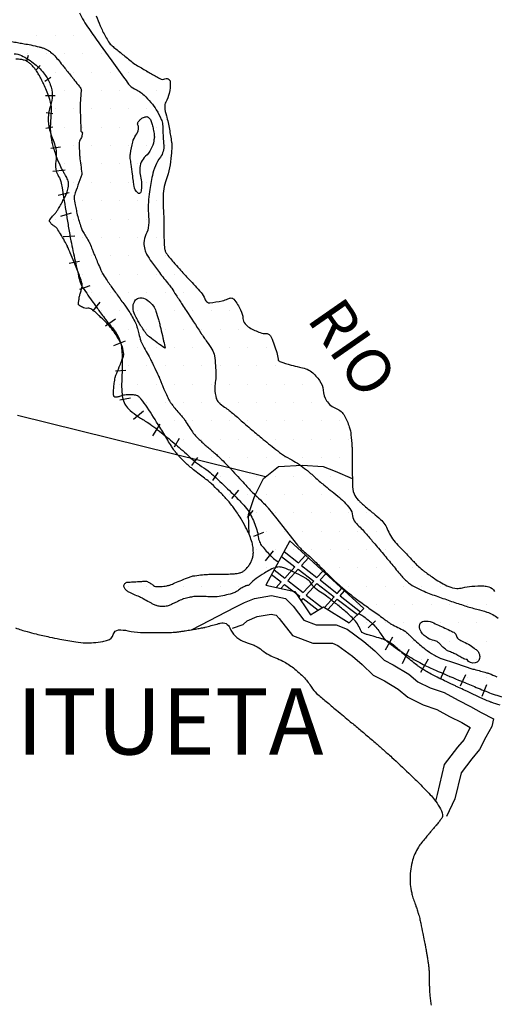
# Model space of a CAD drawing. Units: metres. Extents: x 2286 to 2496, y 7804 to 8101.
# Drawn here: x 2388 to 2401, y 7979 to 8005 of the extents above; entities that cross this region are included whole.
import ezdxf
from ezdxf.enums import TextEntityAlignment as Align

# ---------------------------------------------------------------- set-up
doc = ezdxf.new("R2010")
doc.units = ezdxf.units.M
doc.header["$MEASUREMENT"] = 0
for name, color, linetype, lineweight in [('0_1', 1, 'Continuous', 0), ('ESTRADA', 1, 'Continuous', 0), ('ESTRFERRO', 1, 'Continuous', 0), ('HACHURA', 1, 'Continuous', 0), ('RIO', 1, 'Continuous', 0), ('SOMBRA', 1, 'Continuous', 0), ('TEXTO1', 1, 'Continuous', 0)]:
    doc.layers.add(name, color=color, linetype=linetype, lineweight=lineweight)
doc.styles.add('Style-ENGINEERING', font='ENGINEERING.shx')

msp = doc.modelspace()

# ---------------------------------------------------------------- linework, layer by layer
at = {"layer": '0_1', "color": 7, "linetype": 'Continuous', "lineweight": -3}
for p, q in [((2394.939, 7992.918), (2388.173, 7994.595)), ((2395.369, 7990.751), (2395.74, 7990.469)), ((2395.442, 7990.885), (2395.836, 7990.575)), ((2395.836, 7990.575), (2396.025, 7990.783)), ((2395.92, 7990.509), (2396.104, 7990.712)), ((2395.173, 7990.388), (2395.461, 7990.162)), ((2395.461, 7990.162), (2395.74, 7990.469)), ((2395.545, 7990.096), (2395.825, 7990.404)), ((2395.825, 7990.404), (2396.25, 7990.081)), ((2395.92, 7990.509), (2396.34, 7990.179)), ((2395.103, 7990.256), (2395.365, 7990.056)), ((2395.545, 7990.096), (2395.964, 7989.766)), ((2396.34, 7990.179), (2396.498, 7990.354)), ((2396.424, 7990.113), (2396.577, 7990.282)), ((2396.424, 7990.113), (2396.89, 7989.746)), ((2395.231, 7989.909), (2395.365, 7990.056)), ((2395.351, 7989.883), (2395.45, 7989.992)), ((2395.45, 7989.992), (2395.876, 7989.668)), ((2395.964, 7989.766), (2396.25, 7990.081)), ((2396.048, 7989.7), (2396.335, 7990.016)), ((2396.335, 7990.016), (2396.808, 7989.656)), ((2396.89, 7989.746), (2397.015, 7989.884)), ((2395.847, 7989.636), (2395.876, 7989.668)), ((2395.907, 7989.545), (2395.961, 7989.604)), ((2395.961, 7989.604), (2396.375, 7989.289)), ((2396.048, 7989.7), (2396.486, 7989.355)), ((2396.542, 7989.363), (2396.808, 7989.656)), ((2396.634, 7989.306), (2396.893, 7989.592)), ((2396.893, 7989.592), (2397.449, 7989.169)), ((2396.974, 7989.681), (2397.094, 7989.813)), ((2396.974, 7989.681), (2397.528, 7989.245))]:
    msp.add_line(p, q, dxfattribs=at)
msp.add_lwpolyline([(2395.597, 7991.173), (2394.949, 7989.972), (2395.74, 7989.797), (2396.161, 7989.161), (2396.521, 7989.376), (2397.219, 7988.945), (2397.62, 7989.335), (2395.597, 7991.173)], dxfattribs=at)
at = {"layer": 'ESTRADA', "color": 241, "linetype": 'Continuous', "lineweight": -3, "flags": 128}
for points in [[(2388.118, 7988.806, 0.026985), (2388.437, 7988.703, 0.006243), (2388.68, 7988.641, 0.003987), (2389.044, 7988.557, 0.009098), (2389.328, 7988.499, 0.005567), (2389.765, 7988.423)], [(2389.765, 7988.423, 0.029081), (2390.033, 7988.397, 0.036427), (2390.248, 7988.404, 0.015943), (2390.496, 7988.438, 0.028971), (2390.63, 7988.469, 0.262299), (2390.786, 7988.629, -0.320401), (2390.931, 7988.749, -0.078001), (2391.184, 7988.727, 0.056273), (2391.531, 7988.683), (2391.531, 7988.683, 0.003238), (2392.201, 7988.676, 0.016556), (2392.332, 7988.68, 0.003103), (2392.51, 7988.693, 0.016311), (2392.544, 7988.696, 0.002567), (2392.652, 7988.712, 0.002841), (2392.748, 7988.727), (2392.748, 7988.727, 0.000349), (2392.905, 7988.753), (2392.905, 7988.753, 0.001749), (2392.936, 7988.758, 0.000768), (2392.964, 7988.763), (2392.964, 7988.763, 0.000163), (2393.098, 7988.787), (2393.098, 7988.787, 0.001459), (2393.227, 7988.81, 0.004063), (2393.273, 7988.819, 0.016622), (2393.292, 7988.823), (2393.292, 7988.823, 0.000931), (2393.614, 7988.911), (2393.614, 7988.911, 0.004025), (2393.65, 7988.921, -0.002641), (2393.704, 7988.936, -0.384519), (2393.967, 7988.805, 0.203342), (2394.321, 7988.445, 0.025935), (2394.544, 7988.366, -0.051112), (2394.656, 7988.32, -0.04582), (2394.84, 7988.198, 0.043803), (2395.033, 7988.069, 0.040471), (2395.213, 7987.988, -0.037377), (2395.409, 7987.901, -0.043999), (2395.695, 7987.715, -0.036803), (2395.996, 7987.441, -0.051822), (2396.191, 7987.187, 0.077624), (2396.331, 7987.023, 0.002023), (2396.587, 7986.804, 0.001814), (2396.875, 7986.563), (2396.875, 7986.563, 0.000254), (2397.249, 7986.251), (2397.249, 7986.251, -0.000741), (2397.378, 7986.144, -0.001327), (2397.637, 7985.927), (2397.637, 7985.927, -0.0012), (2397.922, 7985.684, -0.002943), (2398.034, 7985.587, -0.001473), (2398.257, 7985.391, -0.005914), (2398.38, 7985.28, -0.001552), (2398.843, 7984.848, -0.007702), (2399.08, 7984.618, -0.0051), (2399.429, 7984.262, -0.03039), (2399.544, 7984.127, -0.022113), (2399.681, 7983.927, -0.090788), (2399.764, 7983.716, -0.213571), (2399.741, 7983.619, -0.003875), (2399.694, 7983.559, -0.005262), (2399.659, 7983.515), (2399.659, 7983.515, -0.000104), (2399.587, 7983.426), (2399.587, 7983.426, -0.004083), (2399.585, 7983.424), (2399.585, 7983.424, -0.000243), (2399.518, 7983.345), (2399.518, 7983.345, 0.000156), (2399.452, 7983.266), (2399.452, 7983.266, 0.000013), (2399.387, 7983.19), (2399.387, 7983.19, 0.000125), (2399.38, 7983.182, 0.001161), (2399.38, 7983.181), (2399.38, 7983.181, 0.000014), (2399.338, 7983.131), (2399.338, 7983.131, 0.001388), (2399.298, 7983.083, 0.000503), (2399.19, 7982.952), (2399.19, 7982.952, 0.037403), (2399.109, 7982.837, 0.024413), (2399.008, 7982.648, 0.044651), (2398.947, 7982.483, 0.031678), (2398.898, 7982.241, 0.02647), (2398.877, 7981.99, 0.038523), (2398.885, 7981.818, 0.018847), (2398.922, 7981.589, 0.031969), (2398.958, 7981.456, 0.001617), (2399.008, 7981.312, -0.002543), (2399.039, 7981.22, -0.000097), (2399.08, 7981.097, -0.00231), (2399.081, 7981.092, -0.001464), (2399.093, 7981.056, -0.001153), (2399.107, 7981.01, -0.00048), (2399.108, 7981.007, -0.000161), (2399.111, 7980.998, -0.010656), (2399.122, 7980.96, -0.005819), (2399.14, 7980.889, -0.006131), (2399.169, 7980.761, -0.002853), (2399.226, 7980.484), (2399.226, 7980.484, -0.000254), (2399.266, 7980.284), (2399.266, 7980.284, -0.001202), (2399.275, 7980.242, -0.000584), (2399.286, 7980.184, -0.000681), (2399.295, 7980.135, -0.002746), (2399.308, 7980.066, -0.001556), (2399.329, 7979.944, -0.00247), (2399.345, 7979.85, -0.001716), (2399.366, 7979.716, -0.00286), (2399.381, 7979.618, -0.00569), (2399.387, 7979.569, -0.004762), (2399.391, 7979.534, -0.009386), (2399.392, 7979.517, -0.001415), (2399.393, 7979.507, -0.001188), (2399.394, 7979.495, -0.002653), (2399.396, 7979.435, -0.005642), (2399.397, 7979.407, -0.00027), (2399.398, 7979.39), (2399.398, 7979.389, -0.000025), (2399.401, 7979.199), (2399.401, 7979.199, -0.000105), (2399.403, 7979.094), (2399.403, 7979.094, 0.000331), (2399.405, 7978.988), (2399.405, 7978.988, 0.012093), (2399.406, 7978.962, 0.003448), (2399.412, 7978.871, 0.00676), (2399.425, 7978.739, 0.006139), (2399.442, 7978.594, 0.003994), (2399.451, 7978.532, 0.002614)], [(2403.222, 7976.166, -0.000004), (2403.464, 7976.075)]]:
    msp.add_lwpolyline(points, format="xyb", dxfattribs=at)
at = {"layer": 'ESTRFERRO', "color": 81, "linetype": 'Continuous', "lineweight": -3}
for p, q in [((2388.468, 8004.399), (2388.414, 8004.23)), ((2388.794, 8004.121), (2388.691, 8004.019)), ((2389.084, 8003.801), (2388.915, 8003.692)), ((2389.204, 8003.294), (2388.933, 8003.3)), ((2389.132, 8002.811), (2388.957, 8002.835)), ((2389.132, 8002.448), (2388.945, 8002.406)), ((2389.349, 8001.897), (2389.082, 8001.862)), ((2389.473, 8001.275), (2389.135, 8001.239)), ((2389.58, 8000.652), (2389.278, 8000.581)), ((2389.633, 8000.1), (2389.349, 8000.012)), ((2389.74, 7999.478), (2389.42, 7999.46)), ((2389.864, 7998.784), (2389.58, 7998.731)), ((2390.149, 7998.126), (2389.864, 7998.019)), ((2390.416, 7997.681), (2390.22, 7997.432)), ((2390.842, 7997.218), (2390.575, 7997.023)), ((2391.109, 7996.614), (2390.789, 7996.489)), ((2391.127, 7995.813), (2390.842, 7995.795)), ((2391.251, 7995.066), (2390.967, 7995.012)), ((2391.607, 7994.71), (2391.34, 7994.479)), ((2392.051, 7994.354), (2391.856, 7994.034)), ((2392.584, 7993.963), (2392.442, 7993.732)), ((2393.082, 7993.447), (2392.922, 7993.233)), ((2393.633, 7993.038), (2393.491, 7992.824)), ((2394.202, 7992.557), (2394.007, 7992.326)), ((2394.593, 7992.006), (2394.433, 7991.81)), ((2394.878, 7991.401), (2394.611, 7991.294)), ((2395.144, 7990.903), (2394.931, 7990.636)), ((2397.936, 7988.999), (2397.74, 7988.803)), ((2398.398, 7988.554), (2398.202, 7988.199)), ((2398.842, 7988.216), (2398.664, 7987.825)), ((2399.376, 7987.95), (2399.162, 7987.594)), ((2399.856, 7987.754), (2399.695, 7987.398)), ((2400.389, 7987.523), (2400.247, 7987.22)), ((2400.958, 7987.256), (2400.833, 7986.935))]:
    msp.add_line(p, q, dxfattribs=at)
at = {"layer": 'ESTRFERRO', "color": 81, "linetype": 'Continuous', "lineweight": -3, "flags": 128}
for points in [[(2388.086, 8004.444, -0.120353), (2388.281, 8004.398, -0.054311), (2388.647, 8004.16, -0.059423), (2388.91, 8003.886, -0.069873), (2389.067, 8003.604, -0.182174), (2389.072, 8003.027, 0.158342), (2389.047, 8002.369, 0.032368), (2389.146, 8002.089, -0.04782), (2389.207, 8001.897, -0.094896), (2389.217, 8001.518, 0.121747), (2389.24, 8001.221, 0.062549), (2389.314, 8001.067, -0.096265), (2389.355, 8000.963, -0.002933), (2389.387, 8000.789, -0.00201), (2389.431, 8000.534), (2389.431, 8000.534, -0.00301), (2389.551, 7999.791, 0.006188), (2389.612, 7999.43, 0.007361), (2389.627, 7999.351), (2389.627, 7999.351, 0.001055), (2389.745, 7998.8, 0.008137), (2389.875, 7998.241, 0.050117), (2389.907, 7998.153, 0.037647), (2389.954, 7998.072, 0.007087), (2390.238, 7997.666), (2390.238, 7997.666, 0.000748), (2390.413, 7997.423, 0.001292), (2390.516, 7997.283, 0.017874), (2390.64, 7997.125, -0.014029), (2390.801, 7996.925, -0.057177), (2390.946, 7996.68, -0.073043), (2391.006, 7996.465, -0.023846), (2391.024, 7996.249, -0.012866), (2391.027, 7995.849, -0.007923), (2391.02, 7995.663, 0.007304), (2391.013, 7995.461, 0.044691), (2391.038, 7995.083, 0.088885), (2391.101, 7994.903, 0.070058), (2391.199, 7994.774, 0.041786), (2391.407, 7994.601, 0.020726), (2391.658, 7994.44, -0.028766), (2391.838, 7994.321, -0.009159), (2392.248, 7994, -0.009543), (2392.631, 7993.678, -0.0099), (2392.826, 7993.5, 0.012911), (2392.977, 7993.365, 0.034979), (2393.191, 7993.206, -0.032343), (2393.424, 7993.036, -0.013426), (2393.587, 7992.892, -0.005071), (2394.002, 7992.497, -0.010387), (2394.264, 7992.232, -0.016255), (2394.422, 7992.054, -0.061746), (2394.54, 7991.871, -0.031921), (2394.697, 7991.481, -0.057729), (2394.737, 7991.289, 0.079409), (2394.772, 7991.15, 0.067292), (2394.841, 7991.035, 0.025161), (2395.078, 7990.767, 0.031601), (2395.155, 7990.697, 0.020063), (2395.288, 7990.601)], [(2397.477, 7989.196, -0.002421), (2397.492, 7989.19, -0.009342), (2397.496, 7989.188, -0.047466), (2397.619, 7989.112, -0.022206), (2397.858, 7988.915, -0.07493), (2398.07, 7988.656, 0.085503), (2398.262, 7988.432, 0.018916), (2398.479, 7988.265, 0.017563), (2398.725, 7988.103, 0.008723), (2399.142, 7987.859, 0.01991), (2399.33, 7987.763, 0.006036), (2399.647, 7987.621, 0.00304), (2400.28, 7987.352, 0.002302), (2400.633, 7987.206, 0.001986), (2401.043, 7987.041), (2401.043, 7987.041, 0.040116), (2401.454, 7986.915, -0.030774)]]:
    msp.add_lwpolyline(points, format="xyb", dxfattribs=at)
at = {"layer": 'HACHURA', "color": 7, "linetype": 'Continuous', "lineweight": -3, "ltscale": 4}
for p, q in [((2388.7, 8004.941), (2388.7, 8004.941)), ((2389.2, 8004.941), (2389.2, 8004.941)), ((2389.7, 8004.941), (2389.7, 8004.941)), ((2390.2, 8004.941), (2390.2, 8004.941)), ((2388.45, 8004.441), (2388.45, 8004.441)), ((2388.95, 8004.441), (2388.95, 8004.441)), ((2389.45, 8004.441), (2389.45, 8004.441)), ((2389.95, 8004.441), (2389.95, 8004.441)), ((2390.45, 8004.441), (2390.45, 8004.441)), ((2390.95, 8004.441), (2390.95, 8004.441)), ((2389.2, 8003.941), (2389.2, 8003.941)), ((2389.7, 8003.941), (2389.7, 8003.941)), ((2390.2, 8003.941), (2390.2, 8003.941)), ((2390.7, 8003.941), (2390.7, 8003.941)), ((2391.2, 8003.941), (2391.2, 8003.941)), ((2391.7, 8003.941), (2391.7, 8003.941)), ((2389.45, 8003.441), (2389.45, 8003.441)), ((2389.95, 8003.441), (2389.95, 8003.441)), ((2390.45, 8003.441), (2390.45, 8003.441)), ((2390.95, 8003.441), (2390.95, 8003.441)), ((2391.45, 8003.441), (2391.45, 8003.441)), ((2391.95, 8003.441), (2391.95, 8003.441)), ((2389.2, 8002.941), (2389.2, 8002.941)), ((2389.7, 8002.941), (2389.7, 8002.941)), ((2390.2, 8002.941), (2390.2, 8002.941)), ((2390.7, 8002.941), (2390.7, 8002.941)), ((2391.2, 8002.941), (2391.2, 8002.941)), ((2391.7, 8002.941), (2391.7, 8002.941)), ((2389.45, 8002.441), (2389.45, 8002.441)), ((2389.95, 8002.441), (2389.95, 8002.441)), ((2390.45, 8002.441), (2390.45, 8002.441)), ((2390.95, 8002.441), (2390.95, 8002.441)), ((2391.45, 8002.441), (2391.45, 8002.441)), ((2391.95, 8002.441), (2391.95, 8002.441)), ((2389.2, 8001.941), (2389.2, 8001.941)), ((2389.7, 8001.941), (2389.7, 8001.941)), ((2390.2, 8001.941), (2390.2, 8001.941)), ((2390.7, 8001.941), (2390.7, 8001.941)), ((2391.2, 8001.941), (2391.2, 8001.941)), ((2391.7, 8001.941), (2391.7, 8001.941)), ((2392.2, 8001.941), (2392.2, 8001.941)), ((2389.45, 8001.441), (2389.45, 8001.441)), ((2389.95, 8001.441), (2389.95, 8001.441)), ((2390.45, 8001.441), (2390.45, 8001.441)), ((2390.95, 8001.441), (2390.95, 8001.441)), ((2391.45, 8001.441), (2391.45, 8001.441)), ((2391.95, 8001.441), (2391.95, 8001.441)), ((2389.7, 8000.941), (2389.7, 8000.941)), ((2390.2, 8000.941), (2390.2, 8000.941)), ((2390.7, 8000.941), (2390.7, 8000.941)), ((2391.2, 8000.941), (2391.2, 8000.941)), ((2391.7, 8000.941), (2391.7, 8000.941)), ((2392.2, 8000.941), (2392.2, 8000.941)), ((2389.45, 8000.441), (2389.45, 8000.441)), ((2389.95, 8000.441), (2389.95, 8000.441)), ((2390.45, 8000.441), (2390.45, 8000.441)), ((2390.95, 8000.441), (2390.95, 8000.441)), ((2391.45, 8000.441), (2391.45, 8000.441)), ((2391.95, 8000.441), (2391.95, 8000.441)), ((2389.2, 7999.941), (2389.2, 7999.941)), ((2389.7, 7999.941), (2389.7, 7999.941)), ((2390.2, 7999.941), (2390.2, 7999.941)), ((2390.7, 7999.941), (2390.7, 7999.941)), ((2391.2, 7999.941), (2391.2, 7999.941)), ((2391.7, 7999.941), (2391.7, 7999.941)), ((2389.45, 7999.441), (2389.45, 7999.441)), ((2389.95, 7999.441), (2389.95, 7999.441)), ((2390.45, 7999.441), (2390.45, 7999.441)), ((2390.95, 7999.441), (2390.95, 7999.441)), ((2391.45, 7999.441), (2391.45, 7999.441)), ((2391.95, 7999.441), (2391.95, 7999.441)), ((2389.7, 7998.941), (2389.7, 7998.941)), ((2390.2, 7998.941), (2390.2, 7998.941)), ((2390.7, 7998.941), (2390.7, 7998.941)), ((2391.2, 7998.941), (2391.2, 7998.941)), ((2391.7, 7998.941), (2391.7, 7998.941)), ((2392.2, 7998.941), (2392.2, 7998.941)), ((2389.95, 7998.441), (2389.95, 7998.441)), ((2390.45, 7998.441), (2390.45, 7998.441)), ((2390.95, 7998.441), (2390.95, 7998.441)), ((2391.45, 7998.441), (2391.45, 7998.441)), ((2391.95, 7998.441), (2391.95, 7998.441)), ((2392.45, 7998.441), (2392.45, 7998.441)), ((2390.2, 7997.941), (2390.2, 7997.941)), ((2390.7, 7997.941), (2390.7, 7997.941)), ((2391.2, 7997.941), (2391.2, 7997.941)), ((2391.7, 7997.941), (2391.7, 7997.941)), ((2392.2, 7997.941), (2392.2, 7997.941)), ((2392.7, 7997.941), (2392.7, 7997.941)), ((2390.45, 7997.441), (2390.45, 7997.441)), ((2390.95, 7997.441), (2390.95, 7997.441)), ((2391.45, 7997.441), (2391.45, 7997.441)), ((2391.95, 7997.441), (2391.95, 7997.441)), ((2392.45, 7997.441), (2392.45, 7997.441)), ((2392.95, 7997.441), (2392.95, 7997.441)), ((2393.45, 7997.441), (2393.45, 7997.441)), ((2393.95, 7997.441), (2393.95, 7997.441)), ((2391.2, 7996.941), (2391.2, 7996.941)), ((2391.7, 7996.941), (2391.7, 7996.941)), ((2392.2, 7996.941), (2392.2, 7996.941)), ((2392.7, 7996.941), (2392.7, 7996.941)), ((2393.2, 7996.941), (2393.2, 7996.941)), ((2393.7, 7996.941), (2393.7, 7996.941)), ((2394.2, 7996.941), (2394.2, 7996.941)), ((2391.45, 7996.441), (2391.45, 7996.441)), ((2391.95, 7996.441), (2391.95, 7996.441)), ((2392.45, 7996.441), (2392.45, 7996.441)), ((2392.95, 7996.441), (2392.95, 7996.441)), ((2393.45, 7996.441), (2393.45, 7996.441)), ((2393.95, 7996.441), (2393.95, 7996.441)), ((2394.45, 7996.441), (2394.45, 7996.441)), ((2394.95, 7996.441), (2394.95, 7996.441)), ((2391.2, 7995.941), (2391.2, 7995.941)), ((2391.7, 7995.941), (2391.7, 7995.941)), ((2392.2, 7995.941), (2392.2, 7995.941)), ((2392.7, 7995.941), (2392.7, 7995.941)), ((2393.2, 7995.941), (2393.2, 7995.941)), ((2393.7, 7995.941), (2393.7, 7995.941)), ((2394.2, 7995.941), (2394.2, 7995.941)), ((2394.7, 7995.941), (2394.7, 7995.941)), ((2395.2, 7995.941), (2395.2, 7995.941)), ((2395.7, 7995.941), (2395.7, 7995.941)), ((2390.95, 7995.441), (2390.95, 7995.441)), ((2391.45, 7995.441), (2391.45, 7995.441)), ((2391.95, 7995.441), (2391.95, 7995.441)), ((2392.45, 7995.441), (2392.45, 7995.441)), ((2392.95, 7995.441), (2392.95, 7995.441)), ((2393.45, 7995.441), (2393.45, 7995.441)), ((2393.95, 7995.441), (2393.95, 7995.441)), ((2394.45, 7995.441), (2394.45, 7995.441)), ((2394.95, 7995.441), (2394.95, 7995.441)), ((2395.45, 7995.441), (2395.45, 7995.441)), ((2395.95, 7995.441), (2395.95, 7995.441)), ((2396.45, 7995.441), (2396.45, 7995.441)), ((2391.7, 7994.941), (2391.7, 7994.941)), ((2392.2, 7994.941), (2392.2, 7994.941)), ((2392.7, 7994.941), (2392.7, 7994.941)), ((2393.2, 7994.941), (2393.2, 7994.941)), ((2393.7, 7994.941), (2393.7, 7994.941)), ((2394.2, 7994.941), (2394.2, 7994.941)), ((2394.7, 7994.941), (2394.7, 7994.941)), ((2395.2, 7994.941), (2395.2, 7994.941)), ((2395.7, 7994.941), (2395.7, 7994.941)), ((2396.2, 7994.941), (2396.2, 7994.941)), ((2392.45, 7994.441), (2392.45, 7994.441)), ((2392.95, 7994.441), (2392.95, 7994.441)), ((2393.45, 7994.441), (2393.45, 7994.441)), ((2393.95, 7994.441), (2393.95, 7994.441)), ((2394.45, 7994.441), (2394.45, 7994.441)), ((2394.95, 7994.441), (2394.95, 7994.441)), ((2395.45, 7994.441), (2395.45, 7994.441)), ((2395.95, 7994.441), (2395.95, 7994.441)), ((2396.45, 7994.441), (2396.45, 7994.441)), ((2396.95, 7994.441), (2396.95, 7994.441)), ((2392.7, 7993.941), (2392.7, 7993.941)), ((2393.2, 7993.941), (2393.2, 7993.941)), ((2393.7, 7993.941), (2393.7, 7993.941)), ((2394.2, 7993.941), (2394.2, 7993.941)), ((2394.7, 7993.941), (2394.7, 7993.941)), ((2395.2, 7993.941), (2395.2, 7993.941)), ((2395.7, 7993.941), (2395.7, 7993.941)), ((2396.2, 7993.941), (2396.2, 7993.941)), ((2396.7, 7993.941), (2396.7, 7993.941)), ((2397.2, 7993.941), (2397.2, 7993.941)), ((2392.95, 7993.441), (2392.95, 7993.441)), ((2393.45, 7993.441), (2393.45, 7993.441)), ((2393.95, 7993.441), (2393.95, 7993.441)), ((2394.45, 7993.441), (2394.45, 7993.441)), ((2394.95, 7993.441), (2394.95, 7993.441)), ((2395.45, 7993.441), (2395.45, 7993.441)), ((2395.95, 7993.441), (2395.95, 7993.441)), ((2396.45, 7993.441), (2396.45, 7993.441)), ((2396.95, 7993.441), (2396.95, 7993.441)), ((2393.2, 7992.941), (2393.2, 7992.941)), ((2393.7, 7992.941), (2393.7, 7992.941)), ((2394.2, 7992.941), (2394.2, 7992.941)), ((2394.7, 7992.941), (2394.7, 7992.941)), ((2395.2, 7992.941), (2395.2, 7992.941)), ((2395.7, 7992.941), (2395.7, 7992.941)), ((2396.2, 7992.941), (2396.2, 7992.941)), ((2396.7, 7992.941), (2396.7, 7992.941)), ((2397.2, 7992.941), (2397.2, 7992.941)), ((2393.95, 7992.441), (2393.95, 7992.441)), ((2394.45, 7992.441), (2394.45, 7992.441)), ((2394.95, 7992.441), (2394.95, 7992.441)), ((2395.45, 7992.441), (2395.45, 7992.441)), ((2395.95, 7992.441), (2395.95, 7992.441)), ((2396.45, 7992.441), (2396.45, 7992.441)), ((2396.95, 7992.441), (2396.95, 7992.441)), ((2394.2, 7991.941), (2394.2, 7991.941)), ((2394.7, 7991.941), (2394.7, 7991.941)), ((2395.2, 7991.941), (2395.2, 7991.941)), ((2395.7, 7991.941), (2395.7, 7991.941)), ((2396.2, 7991.941), (2396.2, 7991.941)), ((2396.7, 7991.941), (2396.7, 7991.941)), ((2397.2, 7991.941), (2397.2, 7991.941)), ((2397.7, 7991.941), (2397.7, 7991.941)), ((2394.95, 7991.441), (2394.95, 7991.441)), ((2395.45, 7991.441), (2395.45, 7991.441)), ((2395.95, 7991.441), (2395.95, 7991.441)), ((2396.45, 7991.441), (2396.45, 7991.441)), ((2396.95, 7991.441), (2396.95, 7991.441)), ((2397.45, 7991.441), (2397.45, 7991.441)), ((2397.95, 7991.441), (2397.95, 7991.441)), ((2394.7, 7990.941), (2394.7, 7990.941)), ((2395.2, 7990.941), (2395.2, 7990.941)), ((2395.7, 7990.941), (2395.7, 7990.941)), ((2396.2, 7990.941), (2396.2, 7990.941)), ((2396.7, 7990.941), (2396.7, 7990.941)), ((2397.2, 7990.941), (2397.2, 7990.941)), ((2397.7, 7990.941), (2397.7, 7990.941)), ((2398.2, 7990.941), (2398.2, 7990.941)), ((2394.45, 7990.441), (2394.45, 7990.441)), ((2394.95, 7990.441), (2394.95, 7990.441)), ((2395.45, 7990.441), (2395.45, 7990.441)), ((2395.95, 7990.441), (2395.95, 7990.441)), ((2396.45, 7990.441), (2396.45, 7990.441)), ((2396.95, 7990.441), (2396.95, 7990.441)), ((2397.45, 7990.441), (2397.45, 7990.441)), ((2397.95, 7990.441), (2397.95, 7990.441)), ((2398.45, 7990.441), (2398.45, 7990.441)), ((2398.95, 7990.441), (2398.95, 7990.441)), ((2391.2, 7989.941), (2391.2, 7989.941)), ((2391.7, 7989.941), (2391.7, 7989.941)), ((2392.2, 7989.941), (2392.2, 7989.941)), ((2392.7, 7989.941), (2392.7, 7989.941)), ((2393.2, 7989.941), (2393.2, 7989.941)), ((2393.7, 7989.941), (2393.7, 7989.941)), ((2394.2, 7989.941), (2394.2, 7989.941)), ((2396.7, 7989.941), (2396.7, 7989.941)), ((2397.2, 7989.941), (2397.2, 7989.941)), ((2397.7, 7989.941), (2397.7, 7989.941)), ((2398.2, 7989.941), (2398.2, 7989.941)), ((2398.7, 7989.941), (2398.7, 7989.941)), ((2399.2, 7989.941), (2399.2, 7989.941)), ((2399.7, 7989.941), (2399.7, 7989.941)), ((2400.7, 7989.941), (2400.7, 7989.941)), ((2391.95, 7989.441), (2391.95, 7989.441)), ((2396.95, 7989.441), (2396.95, 7989.441)), ((2397.45, 7989.441), (2397.45, 7989.441)), ((2397.95, 7989.441), (2397.95, 7989.441)), ((2398.45, 7989.441), (2398.45, 7989.441)), ((2398.95, 7989.441), (2398.95, 7989.441)), ((2399.45, 7989.441), (2399.45, 7989.441)), ((2399.95, 7989.441), (2399.95, 7989.441)), ((2400.45, 7989.441), (2400.45, 7989.441)), ((2400.95, 7989.441), (2400.95, 7989.441)), ((2397.7, 7988.941), (2397.7, 7988.941)), ((2398.2, 7988.941), (2398.2, 7988.941)), ((2398.7, 7988.941), (2398.7, 7988.941)), ((2399.2, 7988.941), (2399.2, 7988.941)), ((2399.7, 7988.941), (2399.7, 7988.941)), ((2400.2, 7988.941), (2400.2, 7988.941)), ((2400.7, 7988.941), (2400.7, 7988.941)), ((2398.45, 7988.441), (2398.45, 7988.441)), ((2398.95, 7988.441), (2398.95, 7988.441)), ((2399.45, 7988.441), (2399.45, 7988.441)), ((2399.95, 7988.441), (2399.95, 7988.441)), ((2400.45, 7988.441), (2400.45, 7988.441)), ((2400.95, 7988.441), (2400.95, 7988.441)), ((2399.2, 7987.941), (2399.2, 7987.941)), ((2399.7, 7987.941), (2399.7, 7987.941)), ((2400.2, 7987.941), (2400.2, 7987.941)), ((2400.7, 7987.941), (2400.7, 7987.941)), ((2399.95, 7987.441), (2399.95, 7987.441)), ((2400.45, 7987.441), (2400.45, 7987.441)), ((2400.95, 7987.441), (2400.95, 7987.441))]:
    msp.add_line(p, q, dxfattribs=at)
at = {"layer": 'HACHURA', "color": 3, "linetype": 'Continuous', "lineweight": -3, "ltscale": 4}
msp.add_lwpolyline([(2394.492, 7991.348), (2394.471, 7991.893), (2394.635, 7992.382), (2394.879, 7992.871), (2395.287, 7993.197), (2395.939, 7993.237), (2396.51, 7993.197), (2396.837, 7993.074), (2397.303, 7992.871)], dxfattribs=at)
at = {"layer": 'HACHURA', "color": 1, "linetype": 'Continuous', "lineweight": -3, "ltscale": 4}
for points in [[(2392.937, 7988.759), (2394.113, 7989.374), (2394.365, 7989.495), (2394.637, 7989.607), (2395.099, 7989.691), (2395.478, 7989.607), (2395.688, 7989.397), (2395.982, 7989.019), (2396.318, 7988.893), (2396.57, 7988.893), (2396.865, 7988.893), (2397.159, 7988.767), (2397.621, 7988.431), (2397.916, 7988.179), (2398.168, 7987.927), (2398.42, 7987.801), (2398.84, 7987.549), (2399.093, 7987.34), (2399.429, 7987.172), (2399.807, 7987.046), (2400.186, 7986.836), (2400.522, 7986.667), (2400.816, 7986.5), (2401.153, 7986.332), (2401.11, 7986.122), (2400.942, 7985.828), (2400.774, 7985.492), (2400.564, 7985.24), (2400.27, 7984.862), (2400.102, 7984.148), (2399.873, 7983.667)], [(2394.032, 7988.799), (2394.325, 7988.9), (2394.436, 7989.001), (2394.713, 7989.113), (2395.089, 7989.181), (2395.227, 7989.151), (2395.312, 7989.066), (2395.674, 7988.601), (2396.228, 7988.393), (2396.762, 7988.393), (2396.911, 7988.33), (2397.311, 7988.039), (2397.576, 7987.812), (2397.872, 7987.516), (2398.18, 7987.363), (2398.55, 7987.14), (2398.817, 7986.918), (2399.237, 7986.708), (2399.605, 7986.586), (2399.952, 7986.393), (2400.286, 7986.226), (2400.519, 7986.094), (2400.501, 7986.064), (2400.353, 7985.767), (2400.175, 7985.553), (2399.808, 7985.083), (2399.616, 7984.266), (2399.572, 7984.09)]]:
    msp.add_lwpolyline(points, dxfattribs=at)
at = {"layer": 'RIO', "color": 4, "linetype": 'Continuous', "lineweight": -3, "flags": 128}
for points in [[(2387.344, 8004.904, 0.000005), (2387.781, 8004.814)], [(2388.207, 8004.742, -0.000044), (2388.356, 8004.717), (2388.356, 8004.717, -0.009033), (2388.537, 8004.682, -0.007096), (2388.766, 8004.632, -0.019622), (2388.846, 8004.609, -0.018212), (2388.931, 8004.578, -0.042607), (2389.003, 8004.542, -0.037418), (2389.077, 8004.488, -0.026202), (2389.187, 8004.385, -0.021836), (2389.306, 8004.249), (2389.306, 8004.249, -0.000126), (2389.429, 8004.095), (2389.429, 8004.095, -0.000463), (2389.462, 8004.053), (2389.462, 8004.053, -0.000018), (2389.661, 8003.803), (2389.661, 8003.803, -0.00047), (2389.669, 8003.794, -0.000166), (2389.669, 8003.794), (2389.669, 8003.794, -0.000001), (2389.728, 8003.719), (2389.728, 8003.719, -0.000588), (2389.861, 8003.551), (2389.861, 8003.551, -0.003266), (2389.885, 8003.52, -0.197413), (2389.911, 8003.425, 0.036209), (2389.884, 8002.909, 0.005898), (2389.901, 8002.348, 0.178439), (2389.909, 8002.33, 0.034443), (2389.919, 8002.32, -0.034407), (2389.93, 8002.311, -0.007031), (2389.934, 8002.307, -0.006352), (2389.937, 8002.302, -0.206916), (2389.942, 8002.285, -0.037297), (2389.924, 8002.192, -0.08918), (2389.875, 8002.09, 0.152174), (2389.854, 8002.026, 0.010449), (2389.854, 8001.959, 0.006858), (2389.858, 8001.856, 0.001357), (2389.867, 8001.669, 0.016804), (2389.869, 8001.654, 0.000272), (2389.87, 8001.642), (2389.87, 8001.642, 0.000015), (2389.898, 8001.412), (2389.898, 8001.412, 0.001231), (2389.926, 8001.188, -0.014605), (2389.928, 8001.169, -0.107442), (2389.926, 8001.152, 0.005976), (2389.822, 8000.866), (2389.822, 8000.866, 0.000306), (2389.725, 8000.586, 0.004075), (2389.718, 8000.564, 0.109623), (2389.714, 8000.53, 0.019059), (2389.745, 8000.333, 0.002926), (2389.778, 8000.173, 0.006735), (2389.793, 8000.104, 0.010024), (2389.84, 7999.925, 0.010496), (2389.891, 7999.757, 0.010791), (2389.925, 7999.658, 0.037479), (2389.938, 7999.631, 0.012912), (2389.972, 7999.574, -0.005937), (2390.047, 7999.452, -0.001368), (2390.139, 7999.295, -0.033135), (2390.143, 7999.288, -0.004206), (2390.148, 7999.274), (2390.148, 7999.274, -0.000381), (2390.21, 7999.121), (2390.21, 7999.121, -0.000108), (2390.248, 7999.025), (2390.248, 7999.025, 0.000271), (2390.287, 7998.929), (2390.287, 7998.929, 0.004423), (2390.348, 7998.78, 0.003663), (2390.424, 7998.601, 0.004611), (2390.447, 7998.552, 0.006445), (2390.463, 7998.517, 0.015557), (2390.477, 7998.491, 0.006669), (2390.513, 7998.43, 0.011843), (2390.619, 7998.264, 0.007624), (2390.794, 7998.013, 0.000282), (2390.894, 7997.875), (2390.894, 7997.875, -0.000336), (2390.994, 7997.736, -0.000336), (2391.098, 7997.592, -0.000458), (2391.174, 7997.486), (2391.174, 7997.486, -0.016761), (2391.208, 7997.434, -0.005588), (2391.303, 7997.277, -0.017654), (2391.392, 7997.112, -0.044057), (2391.42, 7997.042, -0.010889), (2391.441, 7996.962, 0.006009), (2391.479, 7996.817, 0.002054), (2391.532, 7996.623, 0.040369), (2391.536, 7996.614, 0.013898), (2391.543, 7996.598, 0.000964), (2391.658, 7996.384, 0.000759), (2391.759, 7996.198, -0.001968), (2391.798, 7996.126, -0.009028), (2391.852, 7996.018, -0.003653), (2391.981, 7995.75, -0.0016), (2392.034, 7995.634, -0.008727), (2392.044, 7995.613, -0.003936), (2392.053, 7995.59, -0.000918), (2392.094, 7995.489, -0.003318), (2392.126, 7995.405, 0.002942), (2392.163, 7995.31, 0.015515), (2392.196, 7995.233, 0.007834), (2392.269, 7995.084, 0.015229), (2392.338, 7994.958, 0.028652), (2392.38, 7994.895, 0.008936), (2392.415, 7994.851, 0.003105), (2392.517, 7994.727, 0.011873), (2392.646, 7994.578, -0.02181), (2392.715, 7994.496, -0.034212), (2392.776, 7994.404, 0.019085), (2392.88, 7994.237, 0.004363), (2392.966, 7994.11, 0.018169), (2392.989, 7994.081, 0.019095), (2393.024, 7994.04, 0.009906), (2393.098, 7993.966, 0.004189), (2393.204, 7993.864, 0.010234), (2393.249, 7993.824, 0.003159), (2393.337, 7993.749, -0.002502), (2393.447, 7993.655, -0.000832), (2393.552, 7993.564, -0.002007), (2393.595, 7993.526, -0.00999), (2393.647, 7993.479, -0.003874), (2393.777, 7993.352, -0.003625), (2393.929, 7993.201, -0.007706), (2393.998, 7993.128, -0.001278), (2394.049, 7993.074, -0.000353), (2394.231, 7992.875), (2394.231, 7992.875, -0.001877), (2394.399, 7992.69), (2394.399, 7992.69, 0.002602), (2394.52, 7992.557, 0.023851), (2394.646, 7992.432, -0.015402), (2394.845, 7992.242, -0.00435), (2394.983, 7992.1, -0.021934), (2395.009, 7992.07), (2395.009, 7992.07), (2395.241, 7991.778), (2395.474, 7991.486), (2395.812, 7991.062), (2395.812, 7991.062, 0.000048), (2395.827, 7991.043), (2395.827, 7991.043, 0.000033), (2395.849, 7991.015), (2395.849, 7991.015, 0.027509), (2395.869, 7990.993, 0.007072), (2395.95, 7990.914, 0.021567), (2396.101, 7990.782, -0.026359), (2396.224, 7990.673, -0.000478), (2396.347, 7990.552, 0.000334), (2396.47, 7990.43), (2396.47, 7990.43, 0.000124), (2396.584, 7990.318), (2396.584, 7990.318, 0.000121), (2396.7, 7990.203), (2396.7, 7990.203, 0.011607), (2396.873, 7990.04, 0.008493), (2397.118, 7989.828, 0.007636), (2397.346, 7989.642, 0.012217), (2397.494, 7989.532), (2397.494, 7989.532, 0.000155), (2397.653, 7989.419), (2397.653, 7989.419, 0.000177), (2397.793, 7989.32), (2397.793, 7989.32, 0.00018), (2397.954, 7989.205), (2397.954, 7989.205, -0.010198), (2398.116, 7989.091, -0.000718), (2398.118, 7989.089), (2398.118, 7989.089, -0.000012), (2398.229, 7989.006), (2398.229, 7989.006, -0.000187), (2398.288, 7988.962), (2398.288, 7988.962, 0.004602), (2398.348, 7988.918, 0.045559), (2398.367, 7988.907, -0.005156), (2398.544, 7988.819), (2398.544, 7988.819, -0.000732), (2398.723, 7988.728), (2398.723, 7988.728, -0.012377), (2398.733, 7988.722, -0.050263), (2398.743, 7988.716, -0.005235), (2398.825, 7988.641, -0.005677), (2398.884, 7988.586, 0.003395), (2398.982, 7988.493, 0.022767), (2399.29, 7988.229, 0.032697), (2399.524, 7988.071, 0.016798), (2399.663, 7987.995, 0.037136), (2399.73, 7987.968), (2399.73, 7987.968), (2400.119, 7987.841), (2400.594, 7987.686), (2400.594, 7987.686, 0.01404), (2400.623, 7987.677, -0.002358), (2400.803, 7987.629), (2400.803, 7987.629, -0.000681), (2400.958, 7987.586, -0.002842), (2400.995, 7987.575, -0.023398), (2401.031, 7987.563, -0.003834), (2401.248, 7987.475, -0.006324)], [(2389.861, 8005.561, 0.040688), (2390.118, 8005.128), (2390.118, 8005.128, 0.000497), (2390.413, 8004.713, 0.000517), (2390.698, 8004.314), (2390.698, 8004.314, 0.001776), (2391.061, 8003.81), (2391.061, 8003.81, 0.004598), (2391.204, 8003.617, 0.125331), (2391.364, 8003.489, -0.081906), (2391.623, 8003.317, -0.030099), (2391.812, 8003.117, -0.033502), (2391.957, 8002.918, -0.040063), (2392.094, 8002.657, -0.080438), (2392.13, 8002.514, -0.016502), (2392.139, 8002.333, 0.013597), (2392.148, 8002.114, 0.00606), (2392.155, 8002.033, -0.006367), (2392.162, 8001.956, -0.174087), (2392.069, 8001.628, 0.105893), (2391.851, 8001.124, 0.011923), (2391.775, 8000.687, 0.0185), (2391.742, 8000.403, 0.040645), (2391.744, 8000.091, -0.039864), (2391.746, 7999.772, -0.10247), (2391.674, 7999.517, 0.120219), (2391.62, 7999.298, 0.058966), (2391.641, 7999.114, 0.076537), (2391.695, 7998.982, 0.017143), (2391.83, 7998.773, 0.011906), (2392.042, 7998.483, 0.009716), (2392.294, 7998.167, -0.028468), (2392.377, 7998.056), (2392.377, 7998.056, -0.000164), (2392.497, 7997.872), (2392.497, 7997.872, 0.000116), (2392.667, 7997.612), (2392.667, 7997.612, 0.000019), (2392.774, 7997.449), (2392.774, 7997.448, 0.000005), (2393.174, 7996.837), (2393.173, 7996.838, 0.010277), (2393.338, 7996.597, -0.012281), (2393.476, 7996.395, -0.106081), (2393.544, 7996.214, -0.038981), (2393.581, 7995.692, -0.034329), (2393.566, 7995.49, 0.040716), (2393.555, 7995.319, 0.063326), (2393.594, 7995.056, 0.134119), (2393.659, 7994.947, 0.044265), (2393.821, 7994.817, -0.030412), (2394.062, 7994.634, -0.001716), (2394.346, 7994.388, 0.002779), (2394.522, 7994.236, 0.004894), (2394.828, 7993.98, 0.003908), (2395.217, 7993.666, 0.044488), (2395.654, 7993.379, -0.048721), (2396.05, 7993.113, -0.01337), (2396.281, 7992.913, 0.012558), (2396.527, 7992.699, 0.008714), (2396.7, 7992.561, -0.007393), (2396.905, 7992.398, -0.029322), (2397.077, 7992.239, -0.02833), (2397.235, 7992.056, -0.145899), (2397.31, 7991.86, 0.161752), (2397.383, 7991.684, 0.023202), (2397.516, 7991.545, -0.024991), (2397.64, 7991.415, -0.000786), (2397.849, 7991.171, -0.000611), (2398.117, 7990.855), (2398.117, 7990.855, -0.00464), (2398.379, 7990.54, 0.004935), (2398.627, 7990.243, 0.044443), (2398.838, 7990.036, 0.054006), (2399.042, 7989.902, 0.020793), (2399.26, 7989.802, 0.012443), (2399.634, 7989.659), (2399.634, 7989.659, 0.00276), (2400.01, 7989.528), (2400.01, 7989.528, 0.002903), (2400.368, 7989.409, 0.023307), (2400.698, 7989.317, -0.027953), (2400.972, 7989.238, -0.08188), (2401.278, 7989.072, 0.041507)], [(2387.782, 8004.814, 0.000043), (2388.058, 8004.767)], [(2388.058, 8004.767, 0.000094), (2388.207, 8004.742)], [(2391.712, 8002.73, -0.048652), (2391.79, 8002.666, -0.115073), (2391.813, 8002.63, -0.020539), (2391.847, 8002.516, -0.018389), (2391.876, 8002.387, -0.008084), (2391.901, 8002.233, -0.026199), (2391.905, 8002.185, -0.044083), (2391.905, 8002.173, -0.004973), (2391.89, 8002.072, -0.170424), (2391.663, 8001.65, 0.211612), (2391.506, 8001.292, 0.0563), (2391.528, 8001.106, -0.051996), (2391.553, 8000.904, -0.021407), (2391.549, 8000.737, -0.059007), (2391.538, 8000.677, -0.535627), (2391.452, 8000.652, -0.186246), (2391.351, 8000.834, -0.003597), (2391.333, 8000.975, 0.002723), (2391.309, 8001.161, 0.001725), (2391.271, 8001.433), (2391.271, 8001.433, -0.0029), (2391.249, 8001.594, -0.069498), (2391.25, 8001.722, -0.027786), (2391.315, 8002.036, -0.08698), (2391.402, 8002.223, 0.101857), (2391.471, 8002.385, 0.15836), (2391.459, 8002.489, -0.208287), (2391.457, 8002.571, -0.070237), (2391.476, 8002.602, -0.034595), (2391.526, 8002.656, -0.095554), (2391.606, 8002.708, -0.084564), (2391.712, 8002.73)], [(2392.199, 7996.422, -0.005024), (2392.064, 7996.513, -0.008016), (2391.981, 7996.572, -0.002823), (2391.771, 7996.729, -0.016793), (2391.737, 7996.757, -0.0606), (2391.684, 7996.816, -0.014793), (2391.504, 7997.087, -0.014581), (2391.442, 7997.195, -0.01215), (2391.373, 7997.329, -0.102271), (2391.324, 7997.528, -0.127738), (2391.359, 7997.689, -0.077881), (2391.393, 7997.737, -0.072375), (2391.443, 7997.775, -0.174511), (2391.569, 7997.794, -0.121922), (2391.731, 7997.72, -0.062474), (2391.877, 7997.57, -0.085618), (2391.947, 7997.434, -0.00644), (2392.017, 7997.202, -0.011742), (2392.051, 7997.074), (2392.051, 7997.074, -0.000615), (2392.079, 7996.957, -0.000284), (2392.138, 7996.702), (2392.138, 7996.702, -0.004322), (2392.158, 7996.614, -0.001977), (2392.199, 7996.422)], [(2400.433, 7987.942, -0.006932), (2400.409, 7987.943, -0.054242), (2400.406, 7987.944, -0.077429), (2400.291, 7987.994, 0.039028), (2400.073, 7988.112, 0.014089), (2399.951, 7988.161, -0.035019), (2399.902, 7988.183, -0.03964), (2399.872, 7988.203, -0.011404), (2399.772, 7988.284, -0.034101), (2399.715, 7988.34, 0.026608), (2399.642, 7988.412, 0.147369), (2399.532, 7988.464, -0.099862), (2399.366, 7988.524, -0.105387), (2399.182, 7988.697, -0.166101), (2399.137, 7988.854, -0.037987), (2399.142, 7988.887, -0.050521), (2399.149, 7988.911, -0.26186), (2399.251, 7988.989, -0.138605), (2399.481, 7988.958, -0.003152), (2399.65, 7988.882, -0.003031), (2399.826, 7988.802, -0.001984), (2400.01, 7988.715), (2400.01, 7988.715, -0.006186), (2400.069, 7988.686, -0.220311), (2400.131, 7988.608, 0.16994), (2400.2, 7988.501, 0.076788), (2400.334, 7988.426, -0.057592), (2400.517, 7988.333, -0.022257), (2400.657, 7988.23, -0.037603), (2400.732, 7988.16, -0.102293), (2400.756, 7988.121, -0.050958), (2400.778, 7988.031, -0.380191), (2400.656, 7987.851, -0.33129), (2400.433, 7987.942)]]:
    msp.add_lwpolyline(points, format="xyb", dxfattribs=at)
at = {"layer": 'SOMBRA', "color": 3, "linetype": 'Continuous', "lineweight": -3, "flags": 128}
for points in [[(2386.631, 8004.249, 0.000001), (2386.499, 8004.298)], [(2390.318, 8005.478, 0.004602), (2390.431, 8005.204, 0.008783), (2390.495, 8005.062, 0.032906), (2390.658, 8004.764, 0.079397), (2390.752, 8004.659, 0.002124), (2390.856, 8004.574), (2390.856, 8004.574, 0.000904), (2391.102, 8004.378), (2391.102, 8004.378, 0.000302), (2391.371, 8004.164), (2391.371, 8004.164, 0.02078), (2391.375, 8004.161, 0.013712), (2391.376, 8004.16), (2391.376, 8004.16, 0.000137), (2391.517, 8004.077), (2391.517, 8004.077, 0.00154), (2391.794, 8003.914, 0.001652), (2392.053, 8003.765, 0.241679), (2392.195, 8003.758, -0.311536), (2392.308, 8003.738, -0.1986), (2392.34, 8003.662, -0.053017), (2392.31, 8003.365, -0.082595), (2392.217, 8003.126, 0.15822), (2392.187, 8002.992, 0.048632), (2392.232, 8002.757, -0.030817), (2392.317, 8002.39, -0.003177), (2392.373, 8002.035, -0.018322), (2392.38, 8001.974, -0.031165), (2392.381, 8001.92, -0.006678), (2392.366, 8001.67, -0.067348), (2392.227, 8001.012, 0.088806), (2392.142, 8000.507, 0.009961), (2392.153, 8000.166, -0.01069), (2392.163, 7999.847, -0.001083), (2392.164, 7999.726, 0.000873), (2392.165, 7999.576, 0.014058), (2392.179, 7999.182, 0.057664), (2392.196, 7999.087, 0.070397), (2392.229, 7999.016, 0.033353), (2392.327, 7998.885, 0.002596), (2392.427, 7998.769, 0.001638), (2392.588, 7998.587), (2392.588, 7998.587, 0.007526), (2392.851, 7998.299, -0.006084), (2393.179, 7997.943, -0.104607), (2393.279, 7997.769, 0.17756), (2393.354, 7997.673, 0.166536), (2393.414, 7997.66, 0.028817), (2393.755, 7997.716, 0.054091), (2393.911, 7997.77, -0.100719), (2393.997, 7997.791, -0.23748), (2394.073, 7997.756, -0.05461), (2394.258, 7997.465, -0.095534), (2394.321, 7997.233, 0.150374), (2394.378, 7997.089, 0.093411), (2394.5, 7996.983, 0.04662), (2394.792, 7996.849, 0.09109), (2394.959, 7996.822, -0.185386), (2395.04, 7996.794, -0.118241), (2395.093, 7996.72, -0.024118), (2395.241, 7996.305, -0.04773), (2395.277, 7996.129, 0.161499), (2395.299, 7996.079, 0.123841), (2395.33, 7996.059, 0.014144), (2395.632, 7995.964, 0.020684), (2395.859, 7995.909, -0.02684), (2396.033, 7995.865, -0.102499), (2396.192, 7995.777, -0.057027), (2396.411, 7995.54, -0.143763), (2396.506, 7995.28, 0.131621), (2396.601, 7994.994, 0.153351), (2396.867, 7994.779, -0.177138), (2397.089, 7994.581, -0.039933), (2397.22, 7994.281, -0.059747), (2397.267, 7994.068, -0.006053), (2397.293, 7993.746, -0.015889), (2397.298, 7993.623), (2397.298, 7993.623), (2397.301, 7993.149), (2397.304, 7992.716), (2397.304, 7992.716, 0.088367), (2397.351, 7992.46, 0.111878), (2397.464, 7992.288, 0.006051), (2397.529, 7992.227, 0.003785), (2397.635, 7992.131, 0.012992), (2397.878, 7991.927, -0.016269), (2398.071, 7991.762, -0.115429), (2398.276, 7991.462, 0.098508), (2398.504, 7991.105, 0.005012), (2398.684, 7990.92, -0.00716), (2398.809, 7990.791, -0.00449), (2398.958, 7990.631, 0.008392), (2399.037, 7990.546, 0.017397), (2399.077, 7990.508, 0.005266), (2399.213, 7990.389, 0.020978), (2399.281, 7990.334, 0.005692), (2399.546, 7990.148, 0.046621), (2399.933, 7989.932, 0.092857), (2400.151, 7989.881, 0.076183), (2400.308, 7989.898, -0.046589), (2400.563, 7989.94, -0.025202), (2400.888, 7989.947, -0.059295), (2401.025, 7989.927, -0.215321), (2401.18, 7989.799, 0.13882)], [(2401.334, 7986.697, -0.000232), (2401.092, 7986.78), (2401.092, 7986.78, -0.000312), (2401.087, 7986.781, -0.000105), (2401.073, 7986.786, -0.011636), (2401.044, 7986.797, -0.005423), (2400.983, 7986.822, -0.007451), (2400.841, 7986.885, -0.00228), (2400.383, 7987.098), (2400.383, 7987.098, -0.000093), (2400.197, 7987.185), (2400.197, 7987.185, -0.000291), (2400.137, 7987.213), (2400.137, 7987.213, -0.000988), (2400.052, 7987.254), (2400.052, 7987.254, -0.000358), (2399.819, 7987.365), (2399.819, 7987.365, -0.00586), (2399.616, 7987.465, -0.005565), (2399.405, 7987.575, -0.010373), (2399.278, 7987.647, -0.013754), (2399.185, 7987.705, -0.007298), (2399.136, 7987.739, -0.005225), (2399.068, 7987.789, -0.009785), (2398.899, 7987.919, -0.013597), (2398.782, 7988.018, -0.00334), (2398.702, 7988.092, 0.002557), (2398.596, 7988.188, 0.001931), (2398.501, 7988.274, 0.003535), (2398.449, 7988.32, 0.030816), (2398.413, 7988.347, 0.012646), (2398.32, 7988.406, 0.021302), (2398.201, 7988.471, 0.032909), (2398.12, 7988.504, 0.00723), (2398.078, 7988.517, 0.001464), (2397.872, 7988.579, 0.01287), (2397.733, 7988.616, -0.020491), (2397.647, 7988.641, -0.219921), (2397.525, 7988.754, 0.098369), (2397.329, 7989.053, 0.001863), (2397.203, 7989.179, 0.020508), (2397.191, 7989.19, 0.004409), (2397.069, 7989.292, 0.00213), (2396.814, 7989.499, 0.000617), (2396.75, 7989.55), (2396.75, 7989.55, 0.000362), (2396.642, 7989.636), (2396.642, 7989.636, 0.029487), (2396.481, 7989.749, -0.026098), (2396.299, 7989.876, -0.105727), (2396.193, 7990.002, 0.114418), (2396.093, 7990.116, 0.029568), (2396.023, 7990.161, 0.009077), (2395.784, 7990.288, 0.018985), (2395.494, 7990.422, 0.047764), (2395.372, 7990.459, 0.105891), (2395.244, 7990.458, 0.069515), (2395.063, 7990.391, 0.017554), (2394.905, 7990.298, 0.012199), (2394.685, 7990.151, 0.055372), (2394.513, 7989.998, -0.1646), (2394.444, 7989.959, -0.060369), (2394.433, 7989.959, 0.069172), (2394.423, 7989.958, 0.056688), (2394.396, 7989.948, 0.015096), (2394.3, 7989.899, 0.041279), (2394.201, 7989.833, -0.052017), (2394.121, 7989.782, -0.042269), (2394.023, 7989.743, -0.021074), (2393.819, 7989.691, -0.011951), (2393.621, 7989.653, -0.041439), (2393.563, 7989.649, -0.011701), (2393.45, 7989.652, 0.007291), (2393.269, 7989.658, 0.002285), (2393.055, 7989.662, 0.012783), (2393.017, 7989.661, 0.033457), (2392.979, 7989.658, 0.009687), (2392.853, 7989.633, 0.010452), (2392.709, 7989.599, 0.040555), (2392.673, 7989.586, 0.004217), (2392.646, 7989.574), (2392.646, 7989.574, 0.000796), (2392.506, 7989.51), (2392.506, 7989.51, 0.002637), (2392.419, 7989.468, -0.002593), (2392.33, 7989.426, -0.069662), (2392.225, 7989.394, -0.056389), (2392.089, 7989.388, -0.036607), (2391.983, 7989.403, -0.064749), (2391.925, 7989.424, -0.002578), (2391.846, 7989.465, -0.002617), (2391.769, 7989.506, -0.003723), (2391.603, 7989.597, 0.012287), (2391.552, 7989.624, 0.008234), (2391.501, 7989.648, -0.002679), (2391.346, 7989.719, -0.001846), (2391.271, 7989.755, -0.001807), (2391.194, 7989.792, -0.058249), (2391.154, 7989.817, -0.042039), (2391.107, 7989.863, -0.081191), (2391.087, 7989.895, -0.070267), (2391.076, 7989.937, -0.106115), (2391.08, 7989.979, -0.118558), (2391.1, 7990.011, -0.078964), (2391.14, 7990.04, -0.100874), (2391.177, 7990.051, -0.002792), (2391.246, 7990.055, -0.002749), (2391.316, 7990.059, -0.002069), (2391.484, 7990.067, 0.009559), (2391.52, 7990.069, 0.002604), (2391.567, 7990.073, -0.000208), (2391.614, 7990.077), (2391.614, 7990.077, -0.001025), (2391.659, 7990.081, -0.002414), (2391.678, 7990.082, -0.135935), (2391.69, 7990.08, -0.0145), (2391.783, 7990.029, -0.047885), (2391.86, 7989.974, 0.075777), (2391.91, 7989.942, 0.08884), (2391.956, 7989.931, 0.034079), (2392.078, 7989.931, 0.022809), (2392.246, 7989.952, 0.04665), (2392.327, 7989.973, 0.019972), (2392.463, 7990.029, -0.014187), (2392.653, 7990.11, -0.004199), (2392.86, 7990.19, -0.016951), (2392.912, 7990.207, -0.036223), (2393.005, 7990.228, -0.01591), (2393.222, 7990.253, -0.003072), (2393.394, 7990.266, -0.014794), (2393.43, 7990.267, -0.000552), (2393.507, 7990.268, -0.000466), (2393.6, 7990.269), (2393.6, 7990.269, -0.000801), (2393.709, 7990.269, 0.000832), (2393.818, 7990.27, 0.009877), (2393.879, 7990.271, 0.003223), (2394.067, 7990.281, 0.014847), (2394.16, 7990.289, 0.019662), (2394.231, 7990.301, 0.052612), (2394.261, 7990.31, 0.028024), (2394.314, 7990.337, 0.060936), (2394.374, 7990.381, 0.035125), (2394.46, 7990.476, 0.035187), (2394.524, 7990.569, 0.040583), (2394.566, 7990.657, 0.045234), (2394.592, 7990.752, 0.040588), (2394.604, 7990.861, 0.038352), (2394.596, 7990.996, 0.037188), (2394.568, 7991.132, 0.024055), (2394.506, 7991.313, 0.023325), (2394.426, 7991.492, 0.012321), (2394.294, 7991.736, 0.018143), (2394.194, 7991.897, 0.008481), (2394.102, 7992.028, 0.010045), (2394.021, 7992.137, 0.016194), (2393.858, 7992.33, 0.014223), (2393.66, 7992.539, 0.009274), (2393.464, 7992.727, 0.020093), (2393.369, 7992.809, 0.006157), (2393.234, 7992.912, -0.005688), (2393.087, 7993.024, -0.001457), (2392.934, 7993.144, -0.005326), (2392.893, 7993.178, -0.012428), (2392.828, 7993.234, -0.007151), (2392.719, 7993.337, -0.00313), (2392.654, 7993.401, -0.005955), (2392.62, 7993.435, -0.007178), (2392.584, 7993.474, -0.005271), (2392.536, 7993.528, -0.008478), (2392.494, 7993.578, -0.010481), (2392.461, 7993.62, -0.011939), (2392.436, 7993.655, -0.004152), (2392.368, 7993.759, -0.01002), (2392.271, 7993.915, 0.00435), (2392.052, 7994.277), (2392.052, 7994.277, 0.009016), (2391.708, 7994.814, 0.021232), (2391.548, 7995.033, 0.030125), (2391.493, 7995.094, 0.060515), (2391.46, 7995.12, 0.050642), (2391.443, 7995.128, 0.020398), (2391.397, 7995.142, 0.059689), (2391.278, 7995.157, 0.037094), (2391.088, 7995.146, 0.070896), (2390.978, 7995.114, -0.08764), (2390.888, 7995.092, -0.055017), (2390.831, 7995.094, -0.152882), (2390.813, 7995.103, -0.098256), (2390.801, 7995.12, -0.073156), (2390.793, 7995.146, -0.038834), (2390.789, 7995.228, -0.024132), (2390.799, 7995.358, -0.001034), (2390.808, 7995.434, -0.002015), (2390.813, 7995.473, -0.006527), (2390.836, 7995.627, -0.050894), (2390.842, 7995.646, -0.003461), (2390.857, 7995.686), (2390.857, 7995.686, 0.000609), (2390.948, 7995.914), (2390.948, 7995.914, 0.000211), (2391.007, 7996.064), (2391.007, 7996.064, 0.00027), (2391.053, 7996.181, 0.130796), (2391.067, 7996.303, 0.066518), (2391.001, 7996.532, 0.05072), (2390.835, 7996.826, 0.04211), (2390.573, 7997.138, 0.003709), (2390.407, 7997.302, 0.00965), (2390.341, 7997.364, 0.0133), (2390.269, 7997.425, 0.014129), (2390.199, 7997.479, 0.179325), (2390.088, 7997.51, -0.137357), (2389.942, 7997.538, -0.055493), (2389.85, 7997.597, -0.216743), (2389.837, 7997.623, -0.020465), (2389.838, 7997.653, -0.020057), (2389.84, 7997.683, -0.006863), (2389.854, 7997.782, -0.012104), (2389.864, 7997.837, -0.026629), (2389.889, 7997.931, 0.021997), (2389.92, 7998.043, 0.013819), (2389.932, 7998.105, 0.026471), (2389.935, 7998.137, 0.057634), (2389.933, 7998.173, 0.030801), (2389.918, 7998.238, 0.017637), (2389.861, 7998.407, 0.008099), (2389.717, 7998.767), (2389.717, 7998.767, 0.000398), (2389.609, 7999.025), (2389.609, 7999.025, 0.002407), (2389.591, 7999.067, 0.001711), (2389.563, 7999.132, 0.002176), (2389.54, 7999.183, 0.013392), (2389.533, 7999.199, 0.001431), (2389.459, 7999.34, 0.016704), (2389.345, 7999.542, 0.02265), (2389.25, 7999.683, 0.107695), (2389.179, 7999.745, -0.0898), (2389.093, 7999.815, -0.052534), (2389.049, 7999.878, -0.180208), (2389.046, 7999.9, -0.08053), (2389.055, 7999.924, -0.034409), (2389.089, 7999.974, -0.040043), (2389.167, 8000.057, 0.058168), (2389.219, 8000.116, 0.01116), (2389.269, 8000.194, 0.007233), (2389.343, 8000.316, 0.006173), (2389.379, 8000.38, 0.003171), (2389.447, 8000.506, 0.038957), (2389.524, 8000.684, 0.048964), (2389.56, 8000.834, 0.056636), (2389.563, 8000.944, 0.093779), (2389.545, 8001.009, 0.004899), (2389.514, 8001.069, 0.005245), (2389.484, 8001.124, 0.004529), (2389.438, 8001.207, -0.005199), (2389.397, 8001.279, -0.025756), (2389.314, 8001.451, -0.016109), (2389.205, 8001.738, -0.008132), (2389.154, 8001.894, -0.01798), (2389.134, 8001.965, -0.012143), (2389.121, 8002.029, -0.007069), (2389.102, 8002.14, -0.014825), (2389.078, 8002.338, -0.029517), (2389.074, 8002.438, -0.01279), (2389.08, 8002.545, 0.007314), (2389.091, 8002.731, 0.003514), (2389.098, 8002.903, 0.008618), (2389.099, 8002.973, 0.051855), (2389.092, 8003.044, 0.023322), (2389.052, 8003.198, 0.015706), (2388.982, 8003.4, 0.018114), (2388.909, 8003.571, 0.00514), (2388.849, 8003.696, 0.007353), (2388.805, 8003.783, 0.011275), (2388.756, 8003.871, 0.009374), (2388.692, 8003.974, 0.028815), (2388.641, 8004.044, 0.020646), (2388.561, 8004.135, 0.040771), (2388.494, 8004.194, 0.039314), (2388.415, 8004.243, 0.048501), (2388.357, 8004.267, 0.034136), (2388.27, 8004.287, 0.057278), (2388.126, 8004.292, 0.097078)], [(2401.713, 7986.568, 0.000002), (2401.602, 7986.605)]]:
    msp.add_lwpolyline(points, format="xyb", dxfattribs=at)

# ---------------------------------------------------------------- texts
at = {"layer": 'TEXTO1', "color": 7, "linetype": 'Continuous', "lineweight": -3, "style": 'Style-ENGINEERING'}
msp.add_text('RIO', height=1.2, rotation=-55.2262, dxfattribs=at).set_placement((2396.82, 7996.096), align=Align.CENTER)
msp.add_text('ITUETA', height=1.8, dxfattribs=at).set_placement((2392.332, 7985.356), align=Align.CENTER)

doc.saveas('drawing.dxf')
